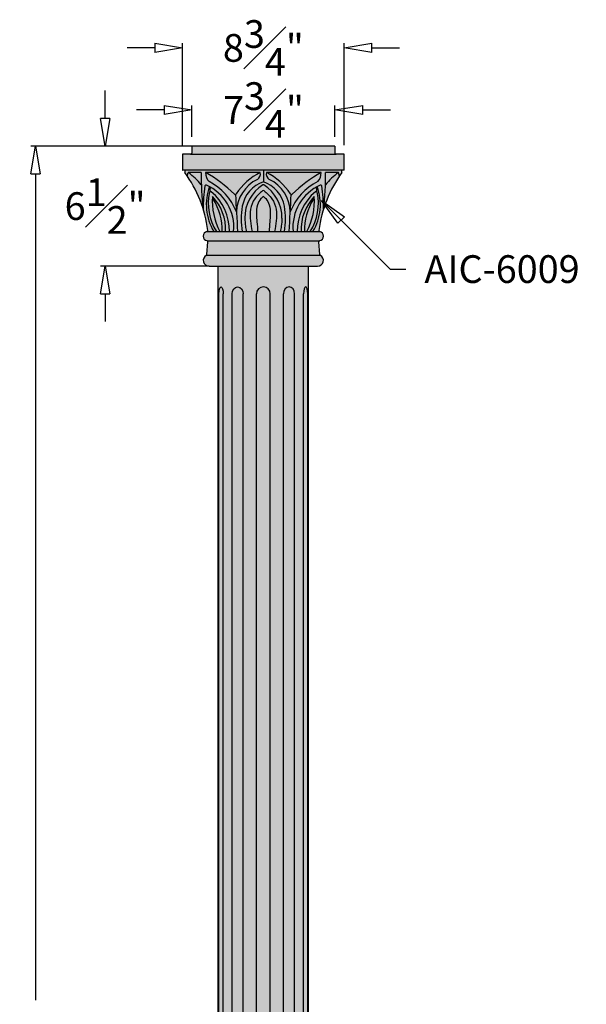
# Model space of a CAD drawing. Units: inches. Extents: x -13 to 128, y -4 to 103.
# Drawn here: x 97 to 128, y 50 to 103 of the extents above; entities that cross this region are included whole.
import ezdxf

# ---------------------------------------------------------------- set-up
doc = ezdxf.new("R2010")
doc.units = ezdxf.units.IN
doc.header["$MEASUREMENT"] = 0
doc.layers.add('_Main Draw', color=7, linetype='Continuous')
doc.layers.add('Dims-CallOuts', color=7, linetype='Continuous', lineweight=9)
doc.layers.add('Thick Drawing', color=253, linetype='Continuous', lineweight=30)
doc.styles.get("Standard").update_dxf_attribs({"font": 'arial.ttf', "height": 1.5})
doc.dimstyles.new('Bruce1', dxfattribs={"dimtxt": 1, "dimasz": 1.5, "dimexe": 0.25, "dimexo": 0.5, "dimgap": 1, "dimtad": 0, "dimtih": 1, "dimtoh": 1, "dimdec": 4, "dimzin": 0, "dimdsep": 46, "dimlunit": 4, "dimtxsty": 'Standard', "dimblk": 'CLOSEDBLANK', "dimcen": 0.09, "dimadec": 0, "dimazin": 0, "dimtfac": 1, "dimtdec": 4, "dimtofl": 0, "dimtmove": 0, "dimatfit": 3, "dimldrblk": 'CLOSEDBLANK', "dimfxl": 1, "dimfrac": 1, "dimtolj": 1, "dimtzin": 0, "dimarcsym": 0})

# ---------------------------------------------------------------- blocks, each defined once
blk = doc.blocks.new('_ClosedBlank')
at = {"color": 0, "linetype": 'ByBlock', "lineweight": -2}
for p, q in [((-1, 0.1666666666666667), (0, 0)), ((-1, 0.1666666666666667), (-1, -0.1666666666666667)), ((0, 0), (-1, -0.1666666666666667))]:
    blk.add_line(p, q, dxfattribs=at)
blk = doc.blocks.new('*D9')
at = {"layer": 'Dims-CallOuts', "color": 0, "lineweight": -2}
for p, q in [((105.9126401363222, 96), (97.87446740428621, 96)), ((98.1244674042862, 94.5), (98.1244674042862, 49.76585948158255)), ((98.12446740428618, 1.500000000000002), (98.1244674042862, 46.23414051841747)), ((105.7076929069235, 1.416384724411994e-16), (97.87446740428618, 2.360610661403197e-15))]:
    blk.add_line(p, q, dxfattribs=at)
at = {"layer": 'Dims-CallOuts', "color": 0, "lineweight": -2, "xscale": 1.5, "yscale": 1.5, "zscale": 1.5}
for p, rotation in [((98.12446740428621, 96), 90), ((98.12446740428618, 2.289791425182597e-15), 270)]:
    blk.add_blockref('_ClosedBlank', p, dxfattribs=dict(at, rotation=rotation))
at = {"layer": 'Dims-CallOuts', "color": 0, "insert": (98.12446740428618, 48.00000000000002), "char_height": 1.5, "attachment_point": 5}
blk.add_mtext("\\A1;8'", dxfattribs=at)
blk = doc.blocks.new('6009-Capital')
at = {"layer": 'Thick Drawing'}
for points in [[(3.935, -0.4375, -0.4142135623731089), (3.875, -0.3774999999999977), (3.875, -0.00999999999999801, 0.4142135623730369), (3.865, 0), (-3.865, 0, 0.4142135623730369), (-3.875, -0.00999999999999801), (-3.875, -0.3774999999999977, -0.4142135623731089), (-3.935, -0.4375)], [(-3.935, -0.4375), (-4.365, -0.4375, 0.4142135623730366), (-4.375, -0.447499999999998), (-4.375, -1.302500000000002, 0.4142135623730366), (-4.365, -1.3125), (4.365, -1.3125, 0.4142135623730366), (4.375, -1.302500000000002), (4.375, -0.447499999999998, 0.4142135623730366), (4.365, -0.4375), (3.935, -0.4375)], [(-1.45743150542165, -3.567579454728783, 0.00167019083684401), (-1.393662559436848, -4.625), (-1.148367474833841, -4.625, -0.07894594559027243), (-1.139104810673297, -3.260867563410012, -0.2747409381206579), (1.77635683940025e-15, -1.935345822651612), (0, -1.3125), (-4.25, -1.3125), (-4.25, -1.4375, -0.008657421901959454), (-4.117267942930968, -1.624112294125232), (-4.063451774260905, -1.4375), (-3.357544089079003, -1.4375, 0.0389736915843097), (-3.255195061219702, -3.405246301620816, -0.03900563437174687), (-3.160967394469212, -2.159042509849248, -0.4952579725757876), (-3.077095491355228, -2.113477281305764, -0.3200516678121385), (-1.608027049123811, -4.625), (-1.393662559436848, -4.625, -0.001670190836844106), (-1.457431505421697, -3.567579454728725, 0.1878438992902051), (-2.940415102568307, -1.92396391287813, -0.21716037187532), (-3.12407031087666, -1.4375), (-0.1639733322457371, -1.4375, -0.3002601276197276), (-0.3176225189227017, -1.805173926445514, 0.2831117288697986)], [(-4.063451774260905, -1.4375, -0.06320459005014117), (-3.357544089079004, -2.094187985243472, -0.01297145618578393), (-3.357544089079003, -1.4375)], [(-3.124070310876653, -1.437500000000006, 0.2171603718753162), (-2.940415102568307, -1.92396391287813, -0.1878438992902184), (-1.457431505421642, -3.567579454728871, -0.001497011517844587), (-1.508583669969613, -2.619457535414241, -0.2363588907846188), (-1.559910607508991, -2.603586287007769, 0.06181573648739019)], [(-1.559910607508998, -2.603586287007762, 0.4725131750392453), (-1.467858378940189, -2.592604034642429, -0.1391942300908627), (-0.1639733322457371, -1.4375), (-3.12407031087666, -1.4375, -0.06181573648739017)], [(-0.3176225189227061, -1.805173926445517, 0.30026012761973), (-0.1639733322457383, -1.437500000000002, 0.1391942300908625), (-1.46785837894019, -2.592604034642429, -0.2124295776062483), (-1.508583669969644, -2.619457535414245, 0.001497011517844651), (-1.457431505421653, -3.567579454728914, -0.2831117288698154)], [(0, -1.935345822651612), (-1.77635683940025e-15, -1.3125), (4.25, -1.312499999999986), (4.25, -1.437499999999986, 0.00865742190195945), (4.117267942930969, -1.624112294125219), (4.063451774260905, -1.437499999999986), (3.357544089079004, -1.437499999999986, -0.03897369158430974), (3.255195061219707, -3.405246301620807, 0.03900563437174694), (3.160967394469214, -2.159042509849243, 0.4952579725757906), (3.077095491355228, -2.113477281305755, 0.3200516678121382), (1.60802704912382, -4.624999999999993), (1.393662559436885, -4.625, 0.001670190836844064), (1.457431505421695, -3.567579454728744, -0.1878438992902076), (2.940415102568313, -1.923963912878122, 0.2171603718753184), (3.124070310876659, -1.437499999999993), (0.1639733322457388, -1.4375, 0.3002601276197339), (0.3176225189227111, -1.805173926445519, -0.2831117288698713), (1.457431505421667, -3.567579454729326, -0.001670190836843145), (1.393662559436857, -4.625), (1.148367474833849, -4.625, 0.07894594559028088), (1.139104810673276, -3.260867563409867, 0.2747409381206348)], [(1.457431505421652, -3.567579454728913, 0.001497011517844651), (1.508583669969629, -2.619457535414243, -0.2124295776061832), (1.467858378940189, -2.59260403464243, 0.1391942300908627), (0.1639733322457397, -1.437499999999997, 0.3002601276197315), (0.317622518922704, -1.805173926445516, -0.2831117288698154)], [(3.124070310876661, -1.4375), (0.1639733322457371, -1.4375, -0.1391942300908622), (1.467858378940187, -2.592604034642424, 0.472513175039234), (1.559910607508993, -2.603586287007767, -0.06181573648739041)], [(1.559910607508991, -2.603586287007768, -0.236358890784467), (1.508583669969648, -2.619457535414246, -0.001497011517844428), (1.457431505421678, -3.567579454728775, -0.1878438992902098), (2.940415102568308, -1.923963912878129, 0.217160371875319), (3.12407031087666, -1.4375, 0.06181573648739044)], [(-3.255195061219703, -3.405246301620818, -0.04492387666856826), (-3.007020209001074, -4.564990803169868, -0.3081521427920585), (-3.038019022302054, -4.625), (-2.684244318325879, -4.625, -0.2242959917254623), (-2.9168462798321, -2.192411171945837, 0.01782933004258583), (-3.077095491355229, -2.113477281305762, 0.4952579725757713), (-3.160967394469211, -2.159042509849248, 0.03900563437174692)], [(3.16096739446921, -2.159042509849241, 0.4952579725757622), (3.077095491355226, -2.113477281305764, 0.01782933004258521), (2.916846279832102, -2.192411171945835, -0.2242959917254624), (2.68424431832588, -4.625), (3.038019022302065, -4.625, -0.3081521427921335), (3.007020209001068, -4.564990803169861, -0.04492387666856867), (3.255195061219701, -3.4052463016208, 0.03900563437174658)], [(-2.684244318325878, -4.625), (-2.53823923419288, -4.625, -0.1957368600208273), (-2.916409241444429, -2.503112405241727, -0.2152479043600534), (-2.887153063040664, -2.463342172876083, -0.1446843878281348), (-2.864500510317854, -2.22136759679638, 0.005968983062454013), (-2.916846279832101, -2.192411171945835, 0.2242959917254624)], [(-2.53823923419288, -4.625), (-2.348401956747082, -4.625, -0.1445906450490833), (-2.755817290593177, -2.73221029927392, -0.2067327697522346), (-2.045593261925617, -4.625), (-1.835789276071053, -4.625, 0.2216183941837674), (-2.818772209592445, -2.470000527131206, 0.5683345720580543), (-2.916409241444429, -2.503112405241727, 0.1957368600208274)], [(-1.835789276071054, -4.625), (-1.608027049123811, -4.625, 0.2940111913598505), (-2.864500510317854, -2.22136759679638, 0.1446843878281349), (-2.887153063040665, -2.463342172876082, -0.3146006778389119), (-2.81877220959244, -2.470000527131209, -0.2216183941837668)], [(1.608027049123811, -4.625), (1.835789276071054, -4.625, -0.2216183941837668), (2.81877220959244, -2.47000052713121, -0.3146006778389098), (2.887153063040664, -2.463342172876084, 0.1446843878281357), (2.864500510317854, -2.22136759679638, 0.2940111913598503)], [(2.916409241444432, -2.50311240524174, 0.5683345720581752), (2.818772209592439, -2.470000527131209, 0.2216183941837669), (1.835789276071054, -4.625), (2.045593261925617, -4.625, -0.2067327697522344), (2.755817290593177, -2.732210299273922, -0.144590645049083), (2.348401956747082, -4.625), (2.53823923419288, -4.625, 0.1957368600208259)], [(2.916846279832102, -2.192411171945835, 0.00596898306245403), (2.864500510317855, -2.22136759679638, -0.1446843878281351), (2.887153063040664, -2.463342172876083, -0.2152479043600519), (2.916409241444429, -2.503112405241727, -0.195736860020827), (2.538239234192882, -4.625), (2.68424431832588, -4.625, 0.2242959917254624)], [(-2.711772373956994, -2.880765650457914, -0.06375650317714632), (-2.720378166480775, -2.769754394334115, 0.005063228863103139), (-2.755817290593181, -2.732210299273917, 0.1445906450490836), (-2.348401956747082, -4.625), (-2.227278484343777, -4.625, 0.1526079331613412)], [(-2.227278484343777, -4.625), (-2.045593261925617, -4.625, 0.2014586669855163), (-2.720378166480775, -2.769754394334117, 0.06375650317714554), (-2.711772373956994, -2.880765650457915, -0.1526079331613412)], [(2.045593261925618, -4.625), (2.227278484343779, -4.625, -0.1526079331613404), (2.71177237395699, -2.880765650457922, 0.06375650317714922), (2.720378166480774, -2.769754394334118, 0.2014586669855161)], [(2.755817290593179, -2.732210299273929, 0.005063228863103054), (2.720378166480774, -2.769754394334127, -0.06375650317714227), (2.711772373956992, -2.880765650457919, 0.1526079331613407), (2.227278484343779, -4.625), (2.348401956747082, -4.625, 0.1445906450490825)], [(3.036868444018644, -5.125, -0.06789467397415735), (3.05212913410924, -5.119504710337082, 0.8066248060037784), (3.053694628928308, -4.630834304571154, -0.07003407376344048), (3.038019022302062, -4.625), (-3.038019022302054, -4.625, -0.07003407376348908), (-3.05369462892831, -4.63083430457116, 0.8066248060037524), (-3.05212913410924, -5.119504710337083, -0.06789467397414914), (-3.036868444018646, -5.125)], [(-3.036868444018647, -5.125, -0.3018784765443219), (-3.004847380800767, -5.183168569609208), (-3.061979540576531, -5.868754486918377, -0.1218700548709917), (-3.071200976165096, -5.896060186617532), (3.071200976165095, -5.896060186617532, -0.1218700548709789), (3.06197954057653, -5.868754486918377), (3.004847380800767, -5.183168569609208, -0.3018784765443172), (3.036868444018644, -5.125)], [(-3.071200976165098, -5.896060186617532, -0.1218700548709706), (-3.092090844019483, -5.915915904469085, 0.7697606479228132), (-2.9375, -6.5), (2.9375, -6.5, 0.7697606479228077), (3.092090844019482, -5.915915904469086, -0.1218700548709761), (3.071200976165096, -5.896060186617532)]]:
    blk.add_hatch(color=256, dxfattribs=at).paths.add_polyline_path(points)
h = blk.add_hatch(color=256, dxfattribs=at)
h.paths.add_polyline_path([(-3.255195061219704, -3.405246301620804, -0.02598909672677421), (-3.357544089079005, -2.094187985243472, 0.06320459005014113), (-4.063451774260905, -1.4375), (-4.117267942930968, -1.624112294125235, -0.07522582233233766)])
h.paths.add_polyline_path([(-3.357544089079006, -2.094187985243471, -0.0129714561857839), (-3.357544089079003, -1.4375), (-4.063451774260905, -1.4375, -0.06320459005014102)], flags=17)
h = blk.add_hatch(color=256, dxfattribs=at)
h.paths.add_polyline_path([(3.357544089079, -2.094187985243475, -0.06320459005014142), (4.063451774260903, -1.4375), (3.357544089079003, -1.4375, -0.01297145618578395)], flags=17)
h.paths.add_polyline_path([(4.117267942930968, -1.624112294125227), (4.063451774260905, -1.4375, 0.06320459005014142), (3.357544089079001, -2.094187985243475, -0.02598909672677381), (3.255195061219706, -3.405246301620791, -0.07522582233233743)])
h = blk.add_hatch(color=256, dxfattribs=at)
edge = h.paths.add_edge_path()
edge.add_arc((3.149171246082222, -3.97208326774355), 4.346853956257712, 170.5831441477833, 188.63877391078)
edge.add_line((-1.14836747483384, -4.625), (-0.9232280712111907, -4.625))
edge.add_spline(control_points=[(-0.9232280712111915, -4.625), (-0.9395955781412031, -4.526491499164273), (-0.9793653047878106, -4.287135794758193), (-0.9972839396128457, -4.045102155835501), (-1.00782803595334, -3.902679140278778)], knot_values=[0, 0, 0, 0, 0.2994409929538079, 0.7275809619317315, 0.7275809619317315, 0.7275809619317315, 0.7275809619317315], degree=3, periodic=0)
edge.add_arc((1.117741170548133, -3.890620625287816), 2.125603410660391, 122.75997580840331, 180.3250398068712, ccw=False)
edge.add_arc((1.77635683940025e-15, -2.15356215598014), 0.0600000000000003, 57.24002419159791, 122.75997580840519, ccw=False)
edge.add_arc((-1.117741170548133, -3.890620625287816), 2.125603410660391, -0.32503980687158673, 57.24002419159672, ccw=False)
edge.add_spline(control_points=[(1.00782803595334, -3.902679140278778), (0.9972839396128457, -4.045102155835501), (0.9793653047878106, -4.287135794758193), (0.9395955781412031, -4.526491499164273), (0.9232280712111915, -4.625)], knot_values=[0, 0, 0, 0, 0.4281399689779236, 0.7275809619317315, 0.7275809619317315, 0.7275809619317315, 0.7275809619317315], degree=3, periodic=0)
edge.add_line((0.9232280712111915, -4.625), (1.148367474833842, -4.625))
edge.add_arc((-3.149171246082228, -3.972083267743557), 4.346853956257717, 351.3612260892201, 369.4168558522171)
edge.add_arc((-0.545559838419905, -3.556393292371702), 1.710388972246564, 9.949654245366455, 71.39945734332902)
edge.add_arc((0.545559838419905, -3.556393292371702), 1.710388972246565, 108.6005426566709, 170.0503457546344)
h = blk.add_hatch(color=256, dxfattribs=at)
edge = h.paths.add_edge_path()
edge.add_spline(control_points=[(-1.00782803595334, -3.902679140278778), (-0.9972839396128466, -4.045102155835501), (-0.9793653047878133, -4.2871357947582), (-0.9395955781412013, -4.526491499164266), (-0.9232280712111915, -4.625)], knot_values=[0, 0, 0, 0, 0.4281399689779312, 0.7275809619317356, 0.7275809619317356, 0.7275809619317356, 0.7275809619317356], degree=3, periodic=0)
edge.add_line((-0.9232280712111915, -4.625), (-0.6106723660855558, -4.624999999999999))
edge.add_spline(control_points=[(-0.6106723660855558, -4.625), (-0.6427044894123277, -4.435522199970485), (-0.7101735996742669, -4.036426003568906), (-0.7460892962045964, -3.42063925028058), (-0.5011618520764625, -2.823621516249197), (-0.1947342002426478, -2.554429732070211), (-0.03880093334143631, -2.422226504997113)], knot_values=[0.05027388289564527, 0.05027388289564527, 0.05027388289564527, 0.05027388289564527, 0.6278142848658086, 1.266744507204299, 1.8740219507475, 2.480743291085948, 2.480743291085948, 2.480743291085948, 2.480743291085948], degree=3, periodic=0)
edge.add_arc((-6.938893903907228e-18, -2.467992076902576), 0.05999999999999999, 42.85256971127092, 137.1474302887291, ccw=False)
edge.add_spline(control_points=[(0.03880093334143631, -2.422226504997113), (0.1947342002426478, -2.554429732070211), (0.5011618520764642, -2.823621516249197), (0.7460892962045946, -3.42063925028058), (0.7101735996742669, -4.036426003568906), (0.6427044894123277, -4.435522199970485), (0.6106723660855558, -4.625)], knot_values=[0.05027388289564513, 0.05027388289564513, 0.05027388289564513, 0.05027388289564513, 0.6569952232340931, 1.264272666777294, 1.903202889115785, 2.480743291085948, 2.480743291085948, 2.480743291085948, 2.480743291085948], degree=3, periodic=0)
edge.add_line((0.6106723660855558, -4.625), (0.9232280712111917, -4.625))
edge.add_spline(control_points=[(0.9232280712111915, -4.625), (0.9395955781412049, -4.526491499164266), (0.9793653047878124, -4.2871357947582), (0.9972839396128474, -4.045102155835501), (1.00782803595334, -3.902679140278778)], knot_values=[0, 0, 0, 0, 0.2994409929538044, 0.7275809619317356, 0.7275809619317356, 0.7275809619317356, 0.7275809619317356], degree=3, periodic=0)
edge.add_arc((-1.117741170548132, -3.890620625287817), 2.12560341066039, 359.6749601931289, 417.2400241915965)
edge.add_arc((-3.437245655950086e-16, -2.15356215598014), 0.06, 57.24002419158796, 122.7599758084034)
edge.add_arc((1.117741170548133, -3.890620625287817), 2.125603410660391, 122.7599758084033, 180.3250398068711)
h = blk.add_hatch(color=256, dxfattribs=at)
edge = h.paths.add_edge_path()
edge.add_spline(control_points=[(-0.03880093334143631, -2.422226504997113), (-0.1947342002426478, -2.554429732070211), (-0.5011618520764625, -2.823621516249197), (-0.7460892962045964, -3.42063925028058), (-0.7101735996742669, -4.036426003568906), (-0.6427044894123277, -4.435522199970485), (-0.6106723660855558, -4.625)], knot_values=[0.05027388289564513, 0.05027388289564513, 0.05027388289564513, 0.05027388289564513, 0.6569952232340931, 1.264272666777294, 1.903202889115784, 2.480743291085948, 2.480743291085948, 2.480743291085948, 2.480743291085948], degree=3, periodic=0)
edge.add_line((-0.6106723660855559, -4.625), (-0.3081007820453419, -4.624999999999999))
edge.add_spline(control_points=[(-0.3081007820453419, -4.625), (-0.3190507380431722, -4.451016811943312), (-0.3387252550194333, -4.138409602591615), (-0.392859949403018, -3.660126845685383), (-0.3522578172134061, -3.221576494248538), (-0.206565191786872, -2.90923162678174), (-0.07798315253332078, -2.795531934727812), (-0.05113493475624509, -2.764945810855593), (-0.04584343820184422, -2.758679025276706)], knot_values=[0.07445006700031698, 0.07445006700031698, 0.07445006700031698, 0.07445006700031698, 0.5975144067625984, 1.014274686786004, 1.51600626669817, 1.906051994445801, 2.00368965106076, 2.02832062318437, 2.02832062318437, 2.02832062318437, 2.02832062318437], degree=3, periodic=0)
edge.add_arc((1.660514657420173e-15, -2.797387928307323), 0.06, 25.463473676183412, 154.5365263237945, ccw=False)
edge.add_spline(control_points=[(0.04584343820184422, -2.758679025276706), (0.05113493475624686, -2.764945810855593), (0.07798315253332078, -2.795531934727812), (0.206565191786872, -2.90923162678174), (0.3522578172134061, -3.221576494248538), (0.392859949403018, -3.660126845685383), (0.3387252550194333, -4.138409602591615), (0.3190507380431722, -4.451016811943312), (0.3081007820453436, -4.625)], knot_values=[0.07445006700031793, 0.07445006700031793, 0.07445006700031793, 0.07445006700031793, 0.09908103912392767, 0.1967186957388861, 0.5867644234865176, 1.088496003398683, 1.505256283422089, 2.02832062318437, 2.02832062318437, 2.02832062318437, 2.02832062318437], degree=3, periodic=0)
edge.add_line((0.3081007820453436, -4.625), (0.610672366085556, -4.625))
edge.add_spline(control_points=[(0.6106723660855558, -4.625), (0.6427044894123277, -4.435522199970485), (0.7101735996742669, -4.036426003568906), (0.7460892962045946, -3.42063925028058), (0.5011618520764642, -2.823621516249197), (0.1947342002426478, -2.554429732070211), (0.03880093334143631, -2.422226504997113)], knot_values=[0.05027388289564527, 0.05027388289564527, 0.05027388289564527, 0.05027388289564527, 0.6278142848658084, 1.266744507204299, 1.8740219507475, 2.480743291085948, 2.480743291085948, 2.480743291085948, 2.480743291085948], degree=3, periodic=0)
edge.add_arc((0, -2.467992076902568), 0.05999999999999999, 49.70807979332162, 130.2919202066784)
h = blk.add_hatch(color=256, dxfattribs=at)
edge = h.paths.add_edge_path()
edge.add_spline(control_points=[(-0.04584343820184422, -2.758679025276706), (-0.05113493475624509, -2.764945810855593), (-0.07798315253332078, -2.795531934727812), (-0.206565191786872, -2.90923162678174), (-0.3522578172134061, -3.221576494248538), (-0.392859949403018, -3.660126845685383), (-0.3387252550194333, -4.138409602591615), (-0.3190507380431722, -4.451016811943312), (-0.3081007820453419, -4.625)], knot_values=[0.07445006700031706, 0.07445006700031706, 0.07445006700031706, 0.07445006700031706, 0.09908103912392767, 0.1967186957388861, 0.5867644234865176, 1.088496003398683, 1.505256283422089, 2.02832062318437, 2.02832062318437, 2.02832062318437, 2.02832062318437], degree=3, periodic=0)
edge.add_line((-0.3081007820453419, -4.625), (0.3081007820453437, -4.625))
edge.add_spline(control_points=[(0.3081007820453436, -4.625), (0.3190507380431722, -4.451016811943312), (0.3387252550194333, -4.138409602591615), (0.392859949403018, -3.660126845685383), (0.3522578172134061, -3.221576494248538), (0.206565191786872, -2.90923162678174), (0.07798315253332078, -2.795531934727812), (0.05113493475624686, -2.764945810855593), (0.04584343820184422, -2.758679025276706)], knot_values=[0.07445006700031787, 0.07445006700031787, 0.07445006700031787, 0.07445006700031787, 0.5975144067625993, 1.014274686786005, 1.516006266698171, 1.906051994445802, 2.00368965106076, 2.02832062318437, 2.02832062318437, 2.02832062318437, 2.02832062318437], degree=3, periodic=0)
edge.add_arc((0, -2.797387928307323), 0.06, 40.1768016912132, 139.8231983087868)
at = {"layer": '_Main Draw'}
for p, q in [((3.865, 0), (-3.865, 0)), ((-4.375, -0.447499999999998), (-4.375, -1.302500000000002)), ((-3.935, -0.4375), (-4.365, -0.4375)), ((-3.935, -0.4375), (3.935, -0.4375)), ((-3.875, -0.00999999999999801), (-3.875, -0.3774999999999977)), ((3.875, -0.00999999999999801), (3.875, -0.3774999999999977)), ((4.365, -0.4375), (3.935, -0.4375)), ((4.375, -1.302500000000002), (4.375, -0.447499999999998)), ((4.365, -1.3125), (-4.365, -1.3125)), ((-4.25, -1.3125), (-4.25, -1.4375)), ((-4.117267942930968, -1.624112294125233), (-4.063451774260905, -1.4375)), ((-3.357544089079003, -1.4375), (-4.063451774260905, -1.4375)), ((-0.1639733322457371, -1.4375), (-3.12407031087666, -1.4375)), ((3.124070310876661, -1.4375), (0.1639733322457371, -1.4375)), ((4.063451774260903, -1.4375), (3.357544089079003, -1.4375)), ((4.117267942930969, -1.624112294125233), (4.063451774260905, -1.4375)), ((4.25, -1.4375), (4.25, -1.3125)), ((-3.038019022302061, -4.625), (3.038019022302059, -4.625)), ((-3.061979540576531, -5.868754486918377), (-3.004847380800767, -5.183168569609208)), ((-3.036868444018647, -5.125), (3.036868444018646, -5.125)), ((3.06197954057653, -5.868754486918377), (3.004847380800767, -5.183168569609208)), ((-3.071200976165096, -5.896060186617532), (3.071200976165095, -5.896060186617532)), ((-2.9375, -6.5), (2.9375, -6.5))]:
    blk.add_line(p, q, dxfattribs=at)
for centre, radius, start, end in [((-3.865, -0.00999999999999801), 0.01, 90, 180), ((3.865, -0.00999999999999801), 0.01, 0, 90), ((-4.365, -0.447499999999998), 0.01, 90, 180), ((-3.935, -0.3774999999999977), 0.06, 269.9999999999999, 0), ((3.935, -0.3774999999999977), 0.06, 180, 270.0000000000001), ((4.365, -0.447499999999998), 0.01, 0, 90), ((-4.365, -1.302500000000002), 0.01, 180, 270), ((-9.572025269385502, -5.363416772308042), 6.61337852168371, 6.934171802809372, 36.41521113844158), ((-6.297591030026461, -4.546843403984198), 3.828758887427196, 39.83564838354842, 54.3018306188182), ((9.296730851007956, -1.76584399262174), 12.65853403980112, 178.5136639720685, 187.4412577753536), ((-2.498624465737784, -1.479274527407256), 0.6268393863994048, 176.178798864188, 225.1873538791881), ((-7.03994651886276, -8.322266814042791), 7.920486131546251, 46.22078812888321, 60.36990755373112), ((1.218514476604867, -4.311523338638622), 3.189244846771734, 115.6888914490487, 147.3861940937742), ((-0.5193279668122806, -1.504940582566881), 0.3616975925892802, 303.8943463941682, 10.74601548714109), ((0.5193279668122806, -1.504940582566881), 0.3616975925892802, 169.2539845128589, 236.1056536058319), ((-1.218514476604867, -4.311523338638622), 3.189244846771734, 32.6138059062258, 64.31110855095135), ((7.039946518862759, -8.322266814042791), 7.920486131546251, 119.6300924462688, 133.7792118711168), ((2.498624465737784, -1.479274527407256), 0.6268393863994048, 314.8126461208115, 3.821201135811567), ((9.572025269385497, -5.363416772308042), 6.61337852168371, 143.5847888615584, 173.0658281971907), ((-9.296730851007956, -1.76584399262174), 12.65853403980112, 352.558742224646, 1.486336027931517), ((6.29759103002646, -4.546843403984198), 3.828758887427196, 125.6981693811818, 140.164351616452), ((4.365, -1.302500000000002), 0.01, 270, 0), ((-3.101672323898534, -2.168212820968201), 0.06, 65.8194186122757, 171.2085411242178), ((-4.103417377848292, -4.399218628388532), 2.505583788353212, 354.8299908088123, 65.8194186122757), ((-4.309212792011447, -4.649820785478191), 3.050229959285999, 20.78158396809884, 63.33633947223388), ((0.544014489522727, -3.612204397089776), 2.001943419819754, 115.4929655963522, 178.7227248186412), ((0.545559838419905, -3.556393292371702), 1.710388972246565, 108.600542656671, 170.0503457546325), ((1.117741170548133, -3.890620625287816), 2.12560341066039, 122.7599758084034, 180.3250398068714), ((0, -2.15356215598014), 0.06, 57.24002419159633, 122.7599758084036), ((-0.545559838419905, -3.556393292371702), 1.710388972246565, 9.94965424536749, 71.399457343329), ((-1.117741170548133, -3.890620625287816), 2.12560341066039, 359.6749601931286, 57.2400241915965), ((-0.5440144895227279, -3.612204397089776), 2.001943419819754, 1.277275181358384, 64.50703440364781), ((4.309212792011447, -4.649820785478191), 3.050229959285999, 116.6636605277661, 159.2184160319012), ((4.103417377848292, -4.399218628388532), 2.505583788353212, 114.1805813877243, 185.1700091911877), ((3.101672323898534, -2.168212820968201), 0.06, 8.791458875782642, 114.1805813877244), ((4.767098436091052, -3.385161806749593), 8.02231863889291, 171.2085411242178, 180.143444563064), ((-0.2255901601103236, -3.162490685531345), 2.860754055248059, 160.1632881336947, 210.7459344655775), ((-0.1210293780626408, -3.099553488882208), 2.858302039122985, 167.9555942231759, 212.2550972967264), ((-2.857730071256253, -2.515632588388435), 0.06, 49.51132805235034, 167.9555942231759), ((-2.466471659623437, -2.380676838936608), 0.4287264869545765, 158.0713607886875, 191.1171695897126), ((-4.638863791438087, -4.60190733642326), 2.803169636288749, 359.5279889202524, 49.51132805235084), ((-1.518397732008629, -2.560265608715625), 0.06, 226.2207881288838, 327.3861940937747), ((156.8524132207714, 5.448842285729931), 158.5663987048743, 182.9166282529188, 183.6424969518509), ((0, -2.467992076902576), 0.06, 49.70807979332398, 130.291920206676), ((-156.8524132207714, 5.448842285729931), 158.5663987048743, 356.3575030481487, 357.0833717470812), ((1.51839773200863, -2.560265608715625), 0.06, 212.6138059062263, 313.7792118711161), ((4.638863791438087, -4.60190733642326), 2.803169636288749, 130.4886719476492, 180.4720110797471), ((0.1210293780626408, -3.099553488882208), 2.858302039122985, 327.7449027032737, 12.04440577682363), ((0.2255901601103254, -3.162490685531345), 2.860754055248059, 329.2540655344225, 19.83671186630532), ((2.857730071256253, -2.515632588388435), 0.06, 12.04440577682363, 130.4886719476492), ((2.466471659623437, -2.380676838936608), 0.4287264869545765, 348.8828304102874, 21.92863921131254), ((-4.767098436091052, -3.385161806749593), 8.02231863889291, 359.856555436936, 8.791458875782231), ((0.6521401707820118, -2.988903330553612), 3.417611061962784, 175.6925201362966, 208.602178360387), ((-4.591812698968443, -4.500765762832849), 2.549248431844019, 357.2066598402765, 43.92814012863219), ((-2.282550837882636, -2.791652427554325), 0.4383746041073733, 177.1367245082224, 191.7288882340213), ((-5.260357668861, -4.52808895933034), 3.034627009923186, 358.1699438398805, 32.87732352121868), ((1.77635683940025e-15, -2.797387928307323), 0.06, 40.17680169121474, 139.8231983087857), ((4.591812698968443, -4.500765762832849), 2.549248431844019, 136.0718598713678, 182.7933401597235), ((5.260357668861001, -4.52808895933034), 3.034627009923186, 147.1226764787813, 181.8300561601195), ((-0.6521401707820118, -2.988903330553612), 3.417611061962784, 331.397821639613, 4.307479863703365), ((2.282550837882635, -2.791652427554325), 0.4383746041073733, 348.2711117659786, 2.863275491777578), ((3.149171246082222, -3.97208326774355), 4.346853956257711, 170.5831441477828, 188.6387739107799), ((-3.149171246082223, -3.97208326774355), 4.346853956257711, 351.3612260892201, 9.41685585221721), ((-3, -4.875), 0.25, 102.4025336374382, 257.9645683522755), ((-3.066581339871104, -4.572234537668237), 0.06, 282.4025336374383, 6.934171802809781), ((3.066581339871103, -4.57223453766823), 0.06, 173.0658281971907, 257.5974663625618), ((3, -4.875), 0.25, 282.0354316477241, 77.5974663625622), ((-3.06464012629546, -5.178185840817982), 0.06, 355.236358309274, 77.96456835227536), ((3.064640126295458, -5.178185840817982), 0.06, 102.0354316477248, 184.763641690726), ((-2.9375, -6.1875), 0.3125, 119.6493568717271, 270), ((-3.121772286071224, -5.86377175812715), 0.06, 299.6493568717272, 355.236358309274), ((2.9375, -6.1875), 0.3125, 270, 60.35064312827289), ((3.121772286071224, -5.86377175812715), 0.06, 184.763641690726, 240.3506431282729)]:
    blk.add_arc(centre, radius, start, end, dxfattribs=at)
for points, knots in [([(-0.03880093334143631, -2.422226504997113), (-0.1947342002426478, -2.554429732070211), (-0.5011618520764625, -2.823621516249197), (-0.7460892962045964, -3.42063925028058), (-0.7101735996742669, -4.036426003568906), (-0.6427044894123277, -4.435522199970485), (-0.6106723660855558, -4.625)], [0.05027388289564513, 0.05027388289564513, 0.05027388289564513, 0.05027388289564513, 0.6569952232340931, 1.264272666777294, 1.903202889115784, 2.480743291085948, 2.480743291085948, 2.480743291085948, 2.480743291085948]), ([(0.03880093334143631, -2.422226504997113), (0.1947342002426478, -2.554429732070211), (0.5011618520764642, -2.823621516249197), (0.7460892962045946, -3.42063925028058), (0.7101735996742669, -4.036426003568906), (0.6427044894123277, -4.435522199970485), (0.6106723660855558, -4.625)], [0.05027388289564513, 0.05027388289564513, 0.05027388289564513, 0.05027388289564513, 0.6569952232340931, 1.264272666777294, 1.903202889115785, 2.480743291085948, 2.480743291085948, 2.480743291085948, 2.480743291085948]), ([(-0.04584343820184422, -2.758679025276706), (-0.05113493475624509, -2.764945810855593), (-0.07798315253332078, -2.795531934727812), (-0.206565191786872, -2.90923162678174), (-0.3522578172134061, -3.221576494248538), (-0.392859949403018, -3.660126845685383), (-0.3387252550194333, -4.138409602591615), (-0.3190507380431722, -4.451016811943312), (-0.3081007820453419, -4.625)], [0.07445006700031706, 0.07445006700031706, 0.07445006700031706, 0.07445006700031706, 0.09908103912392767, 0.1967186957388861, 0.5867644234865176, 1.088496003398683, 1.505256283422089, 2.02832062318437, 2.02832062318437, 2.02832062318437, 2.02832062318437]), ([(0.04584343820184422, -2.758679025276706), (0.05113493475624686, -2.764945810855593), (0.07798315253332078, -2.795531934727812), (0.206565191786872, -2.90923162678174), (0.3522578172134061, -3.221576494248538), (0.392859949403018, -3.660126845685383), (0.3387252550194333, -4.138409602591615), (0.3190507380431722, -4.451016811943312), (0.3081007820453436, -4.625)], [0.07445006700031793, 0.07445006700031793, 0.07445006700031793, 0.07445006700031793, 0.09908103912392767, 0.1967186957388861, 0.5867644234865176, 1.088496003398683, 1.505256283422089, 2.02832062318437, 2.02832062318437, 2.02832062318437, 2.02832062318437])]:
    blk.add_open_spline(points, degree=3, knots=knots, dxfattribs=at)
for points in [[(-1.00782803595334, -3.902679140278778), (-0.9686294734428671, -4.329020911318793), (-0.9232280712111915, -4.625)], [(1.00782803595334, -3.902679140278778), (0.9686294734428671, -4.329020911318793), (0.9232280712111915, -4.625)]]:
    blk.add_spline(points, degree=3, dxfattribs=at)
at = {"layer": 'Thick Drawing'}
blk.add_line((0, -1.3125), (1.77635683940025e-15, -1.935345822651612), dxfattribs=at)
blk = doc.blocks.new('*D14')
at = {"layer": 'Dims-CallOuts', "color": 0, "lineweight": -2}
for p, q in [((101.8935537703042, 97.5), (101.8935537703042, 99)), ((107.5201929069227, 96), (101.6435537703042, 96)), ((107.5201929069227, 89.5), (101.6435537703042, 89.5)), ((101.8935537703042, 88), (101.8935537703042, 86.5))]:
    blk.add_line(p, q, dxfattribs=at)
at = {"layer": 'Dims-CallOuts', "color": 0, "lineweight": -2, "xscale": 1.5, "yscale": 1.5, "zscale": 1.5}
for p, rotation in [((101.8935537703042, 96), 270), ((101.8935537703042, 89.5), 90)]:
    blk.add_blockref('_ClosedBlank', p, dxfattribs=dict(at, rotation=rotation))
at = {"layer": 'Dims-CallOuts', "color": 0, "insert": (101.8935537703042, 92.75000000000003), "char_height": 1.5, "attachment_point": 5}
blk.add_mtext('\\A1;6{\\H1.000000x;\\S1#2;}"', dxfattribs=at)
blk = doc.blocks.new('*D15')
at = {"layer": 'Dims-CallOuts', "color": 0, "lineweight": -2}
for p, q in [((106.5926929069235, 96.50000000000001), (106.5926929069235, 98.20302648395045)), ((114.3326929069235, 96.50000000000001), (114.3326929069235, 98.20302648395045)), ((105.0926929069235, 97.95302648395045), (103.5926929069235, 97.95302648395045)), ((115.8326929069235, 97.95302648395045), (117.3326929069235, 97.95302648395045))]:
    blk.add_line(p, q, dxfattribs=at)
at = {"layer": 'Dims-CallOuts', "color": 0, "lineweight": -2, "xscale": 1.5, "yscale": 1.5, "zscale": 1.5}
blk.add_blockref('_ClosedBlank', (106.5926929069235, 97.95302648395045), dxfattribs=at)
at = {"layer": 'Dims-CallOuts', "color": 0, "lineweight": -2, "xscale": 1.5, "yscale": 1.5, "zscale": 1.5, "rotation": 180}
blk.add_blockref('_ClosedBlank', (114.3326929069235, 97.95302648395045), dxfattribs=at)
at = {"layer": 'Dims-CallOuts', "color": 0, "insert": (110.4626929069235, 97.95302648395045), "char_height": 1.5, "attachment_point": 5}
blk.add_mtext('\\A1;7{\\H1.000000x;\\S3#4;}"', dxfattribs=at)
blk = doc.blocks.new('*D16')
at = {"layer": 'Dims-CallOuts', "color": 0, "lineweight": -2}
for p, q in [((104.5826929069235, 101.3130797745905), (103.0826929069235, 101.3130797745905)), ((106.0826929069235, 96.05250000000001), (106.0826929069235, 101.5630797745905)), ((114.8326929069235, 96.05250000000001), (114.8326929069235, 101.5630797745905)), ((116.3326929069235, 101.3130797745905), (117.8326929069235, 101.3130797745905))]:
    blk.add_line(p, q, dxfattribs=at)
at = {"layer": 'Dims-CallOuts', "color": 0, "lineweight": -2, "xscale": 1.5, "yscale": 1.5, "zscale": 1.5}
blk.add_blockref('_ClosedBlank', (106.0826929069235, 101.3130797745905), dxfattribs=at)
at = {"layer": 'Dims-CallOuts', "color": 0, "lineweight": -2, "xscale": 1.5, "yscale": 1.5, "zscale": 1.5, "rotation": 180}
blk.add_blockref('_ClosedBlank', (114.8326929069235, 101.3130797745905), dxfattribs=at)
at = {"layer": 'Dims-CallOuts', "color": 0, "insert": (110.4576929069235, 101.3130797745905), "char_height": 1.5, "attachment_point": 5}
blk.add_mtext('\\A1;8{\\H1.000000x;\\S3#4;}"', dxfattribs=at)

msp = doc.modelspace()

# ---------------------------------------------------------------- hatches: boundary and pattern name
at = {"layer": 'Thick Drawing'}
h = msp.add_hatch(color=256, dxfattribs=at)
edge = h.paths.add_edge_path()
edge.add_line((112.8951929069243, 89.5), (108.0201929069227, 89.5))
edge.add_line((108.0201929069227, 89.5), (108.0201929069229, 8.125))
edge.add_line((108.0201929069229, 8.125), (108.0537450837906, 8.125))
edge.add_line((108.0537450837906, 8.125), (108.0537450837905, 88.00105617484))
edge.add_ellipse((108.1693000807064, 88.00105617484039), major_axis=(0, 0.3739438251596106), ratio=0.3090169943749441, start_angle=-90, end_angle=90, ccw=False)
edge.add_line((108.2848550776224, 88.00105617484007), (108.2848550776223, 48))
edge.add_line((108.2848550776223, 48), (108.2848550776223, 9.623943825159557))
edge.add_ellipse((108.1693000807064, 9.623943825159614), major_axis=(0, -0.3739438251596106), ratio=0.3090169943749441, start_angle=270, end_angle=450, ccw=False)
edge.add_line((108.0537450837906, 9.404892603946728), (108.0537450837906, 8.125))
edge.add_line((108.0537450837906, 8.125), (112.8951929069242, 8.125))
edge.add_line((112.8951929069242, 8.125), (112.8951929069243, 89.5))
edge = h.paths.add_edge_path(flags=16)
edge.add_ellipse((111.848124577434, 9.623943825159614), major_axis=(0, -0.3739438251596105), ratio=0.8090169943749388, start_angle=-90, end_angle=90, ccw=False)
edge.add_line((111.5455976679383, 9.623943825159653), (111.5455976679383, 48))
edge.add_line((111.5455976679383, 48), (111.5455976679383, 88.00105617484037))
edge.add_ellipse((111.848124577434, 88.00105617484039), major_axis=(0, 0.3739438251596105), ratio=0.8090169943749388, start_angle=270, end_angle=450, ccw=False)
edge.add_line((112.1506514869297, 88.00105617484026), (112.1506514869296, 48))
edge.add_line((112.1506514869296, 48), (112.1506514869296, 9.623943825159465))
h.paths.add_polyline_path([(110.0837490817639, 9.623943825159614), (110.0837490817639, 48), (110.0837490817639, 88.00105617484039, -1), (110.8316367320831, 88.00105617484039), (110.8316367320831, 48), (110.8316367320831, 9.623943825159614, -1)], flags=16)
edge = h.paths.add_edge_path(flags=16)
edge.add_ellipse((112.7460857331406, 9.623943825159614), major_axis=(0, -0.3739438251596106), ratio=0.3090169943749441, start_angle=-90, end_angle=90, ccw=False)
edge.add_line((112.6305307362247, 9.623943825159568), (112.6305307362247, 48))
edge.add_line((112.6305307362247, 48), (112.6305307362247, 88.0010561748403))
edge.add_ellipse((112.7460857331406, 88.00105617484039), major_axis=(0, 0.3739438251596106), ratio=0.3090169943749441, start_angle=270, end_angle=450, ccw=False)
edge.add_line((112.8616407300565, 88.00105617484041), (112.8616407300565, 48))
edge.add_line((112.8616407300565, 48), (112.8616407300565, 9.623943825159557))
edge = h.paths.add_edge_path(flags=16)
edge.add_ellipse((109.0672612364131, 9.623943825159614), major_axis=(0, -0.3739438251596105), ratio=0.8090169943749388, start_angle=270, end_angle=450, ccw=False)
edge.add_line((108.7647343269174, 9.623943825159666), (108.7647343269174, 48))
edge.add_line((108.7647343269174, 48), (108.7647343269174, 88.00105617484044))
edge.add_ellipse((109.0672612364131, 88.00105617484039), major_axis=(0, 0.3739438251596105), ratio=0.8090169943749388, start_angle=-90, end_angle=90, ccw=False)
edge.add_line((109.3697881459088, 88.00105617484037), (109.3697881459088, 48))
edge.add_line((109.3697881459088, 48), (109.3697881459088, 9.623943825159628))
h = msp.add_hatch(color=256, dxfattribs=at)
edge = h.paths.add_edge_path()
edge.add_ellipse((112.7460857331406, 88.00105617484039), major_axis=(0, 0.3739438251596106), ratio=0.3090169943749441, start_angle=270, end_angle=450)
edge.add_line((112.6305307362247, 88.0010561748403), (112.6305307362247, 48))
edge.add_line((112.6305307362247, 48), (112.6305307362247, 9.623943825159586))
edge.add_ellipse((112.7460857331406, 9.623943825159614), major_axis=(0, -0.3739438251596106), ratio=0.3090169943749441, start_angle=-90, end_angle=90)
edge.add_line((112.8616407300565, 9.623943825159554), (112.8616407300565, 48))
edge.add_line((112.8616407300565, 48), (112.8616407300565, 88.00105617484019))
edge = h.paths.add_edge_path()
edge.add_ellipse((108.1693000807064, 88.00105617484039), major_axis=(0, 0.3739438251596106), ratio=0.3090169943749441, start_angle=-90, end_angle=90)
edge.add_line((108.0537450837905, 88.00105617484006), (108.0537450837906, 9.623943825159031))
edge.add_ellipse((108.1693000807064, 9.623943825159614), major_axis=(0, -0.3739438251596106), ratio=0.3090169943749441, start_angle=270, end_angle=450)
edge.add_line((108.2848550776223, 9.623943825159715), (108.2848550776223, 48))
edge.add_line((108.2848550776223, 48), (108.2848550776223, 88.0010561748403))
h = msp.add_hatch(color=256, dxfattribs=at)
edge = h.paths.add_edge_path()
edge.add_ellipse((109.0672612364131, 88.00105617484039), major_axis=(0, 0.3739438251596105), ratio=0.8090169943749388, start_angle=-90, end_angle=90)
edge.add_line((108.7647343269174, 88.00105617484044), (108.7647343269174, 48))
edge.add_line((108.7647343269174, 48), (108.7647343269173, 9.623943825159557))
edge.add_ellipse((109.0672612364131, 9.623943825159614), major_axis=(0, -0.3739438251596105), ratio=0.8090169943749388, start_angle=270, end_angle=450)
edge.add_line((109.3697881459088, 9.623943825159628), (109.3697881459088, 48))
edge.add_line((109.3697881459088, 48), (109.3697881459088, 88.00105617484037))
h.paths.add_polyline_path([(110.8316367320831, 88.00105617484039, 1), (110.0837490817639, 88.00105617484039), (110.0837490817639, 48), (110.0837490817639, 9.623943825159614, 1), (110.8316367320831, 9.623943825159614), (110.8316367320831, 48)])
edge = h.paths.add_edge_path()
edge.add_ellipse((111.848124577434, 88.00105617484039), major_axis=(0, 0.3739438251596105), ratio=0.8090169943749388, start_angle=270, end_angle=450)
edge.add_line((111.5455976679383, 88.00105617484037), (111.5455976679383, 48))
edge.add_line((111.5455976679383, 48), (111.5455976679383, 9.623943825159557))
edge.add_ellipse((111.848124577434, 9.623943825159614), major_axis=(0, -0.3739438251596105), ratio=0.8090169943749388, start_angle=-90, end_angle=90)
edge.add_line((112.1506514869297, 9.623943825159492), (112.1506514869296, 48))
edge.add_line((112.1506514869296, 48), (112.1506514869297, 88.00105617484034))

# ---------------------------------------------------------------- linework, layer by layer
at = {"layer": '_Main Draw'}
for p, q in [((108.0201929069229, 8.125), (108.0201929069227, 89.5)), ((112.8951929069242, 8.125), (112.8951929069242, 89.5)), ((108.0537450837906, 8.125), (108.0537450837905, 88.00105617484039)), ((108.2848550776223, 48), (108.2848550776223, 88.00105617484034)), ((108.7647343269174, 48), (108.7647343269174, 88.00105617484039)), ((109.3697881459088, 48), (109.3697881459088, 88.00105617484039)), ((110.0837490817639, 48), (110.0837490817639, 88.00105617484039)), ((110.8316367320831, 48), (110.8316367320831, 88.00105617484039)), ((111.5455976679383, 48), (111.5455976679383, 88.00105617484039)), ((112.1506514869296, 48), (112.1506514869297, 88.00105617484037)), ((112.6305307362247, 48), (112.6305307362247, 88.00105617484039)), ((112.8616407300565, 48), (112.8616407300565, 88.00105617484034))]:
    msp.add_line(p, q, dxfattribs=at)
msp.add_arc((110.4576929069235, 88.00105617484039), 0.3739438251596106, 0, 180, dxfattribs=at)
at = {"layer": '_Main Draw', "extrusion": (0, 0, -1)}
for centre, major_axis, ratio in [((108.1693000807064, 88.00105617484039), (0, 0.3739438251596106), 0.3090169943749441), ((109.0672612364131, 88.00105617484039), (0, 0.3739438251596105), 0.8090169943749388)]:
    msp.add_ellipse(centre, major_axis=major_axis, ratio=ratio, start_param=4.71238898038469, end_param=7.853981633974483, dxfattribs=at)
at = {"layer": '_Main Draw'}
for centre, major_axis, ratio in [((111.848124577434, 88.00105617484039), (0, 0.3739438251596105), 0.8090169943749388), ((112.7460857331406, 88.00105617484039), (0, 0.3739438251596106), 0.3090169943749441)]:
    msp.add_ellipse(centre, major_axis=major_axis, ratio=ratio, start_param=4.71238898038469, end_param=7.853981633974483, dxfattribs=at)

# ---------------------------------------------------------------- block references
msp.add_blockref('6009-Capital', (110.4576929069235, 96), dxfattribs=at)

# ---------------------------------------------------------------- texts
at = {"layer": 'Dims-CallOuts', "insert": (119.1730549239732, 90.09172209007497), "char_height": 1.5, "attachment_point": 1}
msp.add_mtext('\\A1;AIC-6009', dxfattribs=at)

# ---------------------------------------------------------------- dimensions: what is measured, and where the dimension line sits
at = {"layer": 'Dims-CallOuts'}
for base, p1, p2, picture, middle in [((114.8326929069235, 101.3130797745905), (106.0826929069235, 95.55250000000001), (114.8326929069235, 95.55250000000001), '*D16', (110.4576929069235, 101.3130797745905)), ((114.3326929069235, 97.95302648395045), (106.5926929069235, 96.00000000000001), (114.3326929069235, 96.00000000000001), '*D15', (110.4626929069235, 97.95302648395045))]:
    dim = msp.add_linear_dim(base=base, p1=p1, p2=p2, dimstyle='Bruce1', dxfattribs=at)
    dim.commit()
    dim.dimension.update_dxf_attribs({"geometry": picture, "text_midpoint": middle})
for base, p1, p2, picture, middle in [((101.8935537703042, 96), (108.0201929069227, 89.5), (108.0201929069227, 96), '*D14', (101.8935537703042, 92.75000000000003)), ((98.12446740428621, 96), (106.2076929069235, 0), (106.4126401363222, 96), '*D9', (98.12446740428618, 48.00000000000002))]:
    dim = msp.add_linear_dim(base=base, p1=p1, p2=p2, angle=90, dimstyle='Bruce1', dxfattribs=at)
    dim.commit()
    dim.dimension.update_dxf_attribs({"geometry": picture, "text_midpoint": middle})

# ---------------------------------------------------------------- leaders
at = {"layer": 'Dims-CallOuts', "annotation_type": 0, "has_hookline": 1, "hookline_direction": 0, "text_width": 8.760572987721691}
msp.add_leader([(113.6030656246966, 93.05878766227066), (117.3201311968923, 89.34172209007497), (118.1730549239732, 89.34172209007497)], dimstyle='Bruce1', override={"dimgap": 1, "dimtad": 0}, dxfattribs=at)

doc.saveas('drawing.dxf')
